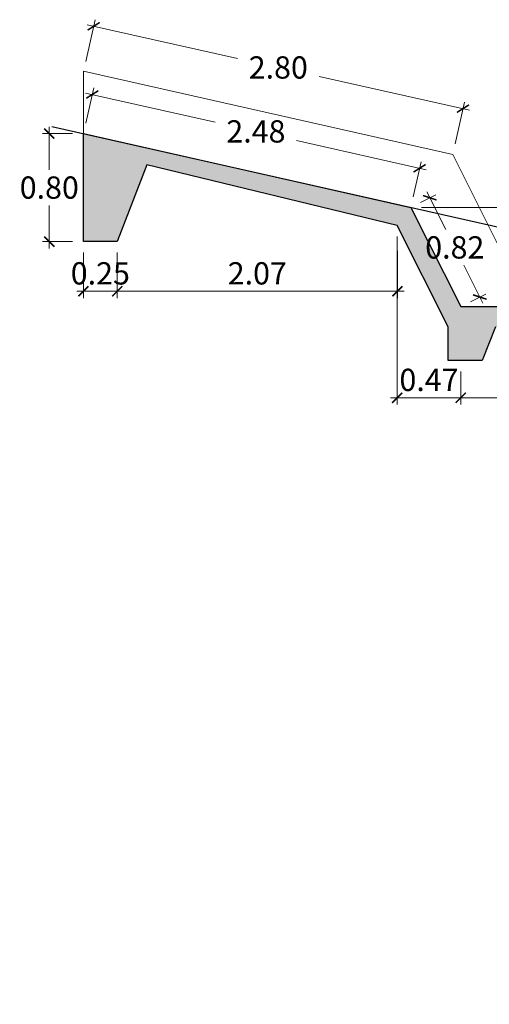
# Model space of a CAD drawing. Units: millimetres. Extents: x -1562 to 2829, y -2294 to -2027.
# Drawn here: x -944 to -941, y -2258 to -2251 of the extents above; entities that cross this region are included whole.
import ezdxf

# ---------------------------------------------------------------- set-up
doc = ezdxf.new("R2010")
doc.units = ezdxf.units.MM
doc.layers.get('0').update_dxf_attribs({"linetype": 'CONTINUOUS'})
doc.layers.get('Defpoints').update_dxf_attribs({"linetype": 'CONTINUOUS'})
for name, color, linetype in [('1-Acotados', 8, 'CONTINUOUS'), ('EMBOQUILLADO', 252, 'CONTINUOUS'), ('L-TEXTURA', 30, 'CONTINUOUS'), ('ORIG_SURFACE', 16, 'CONTINUOUS')]:
    doc.layers.add(name, color=color, linetype=linetype)
doc.layers.add('Linea Fondo Escalonado', color=169, linetype='CONTINUOUS', lineweight=0)
doc.styles.get("Standard").update_dxf_attribs({"font": 'romans.shx'})
doc.dimstyles.new('1-50', dxfattribs={"dimtxt": 0.165, "dimasz": 0.075, "dimexe": 0.05, "dimexo": 0.08, "dimgap": 0.05, "dimtad": 1, "dimtih": 1, "dimtoh": 1, "dimzin": 1, "dimdsep": 46, "dimtxsty": 'Standard', "dimblk": 'ARCHTICK', "dimcen": 2.5, "dimdle": 0.05, "dimclrd": 252, "dimclre": 252, "dimclrt": 7, "dimadec": 0, "dimazin": 0, "dimtfac": 1, "dimtmove": 0, "dimatfit": 3, "dimldrblk": 'ARCHTICK', "dimfxl": 0, "dimtolj": 1, "dimtzin": 4, "dimlwd": 9, "dimlwe": 9, "dimarcsym": 0})

# ---------------------------------------------------------------- blocks, each defined once
blk = doc.blocks.new('_ArchTick')
at = {"color": 0, "const_width": 0.15}
blk.add_lwpolyline([(-0.5, -0.5), (0.5, 0.5)], dxfattribs=at)
blk = doc.blocks.new('*D4517')
at = {"layer": '1-Acotados', "color": 252, "lineweight": 9}
for p, q in [((-939.6918, -2253.126), (-939.6918, -2253.4354)), ((-941.1918, -2253.1905), (-941.1918, -2253.4354)), ((-939.6418, -2253.3854), (-941.2418, -2253.3854))]:
    blk.add_line(p, q, dxfattribs=at)
at = {"layer": 'Defpoints', "color": 0}
for p in [(-939.6918, -2253.046), (-941.1918, -2253.1105), (-941.1918, -2253.3854)]:
    blk.add_point(p, dxfattribs=at)
at = {"layer": '1-Acotados', "color": 252, "lineweight": 9, "xscale": 0.075, "yscale": 0.075, "zscale": 0.075, "rotation": 180}
blk.add_blockref('_ArchTick', (-941.1918, -2253.3854), dxfattribs=at)
at = {"layer": '1-Acotados', "color": 252, "lineweight": 9, "xscale": 0.075, "yscale": 0.075, "zscale": 0.075}
blk.add_blockref('_ArchTick', (-939.6918, -2253.3854), dxfattribs=at)
at = {"layer": '1-Acotados', "color": 7, "insert": (-940.4418, -2253.2529), "char_height": 0.165, "attachment_point": 5}
blk.add_mtext('\\A1;1.50', dxfattribs=at)
blk = doc.blocks.new('*D4518')
at = {"layer": '1-Acotados', "color": 252, "lineweight": 9}
for p, q in [((-941.6621, -2252.1908), (-941.6621, -2253.4354)), ((-941.1918, -2253.1905), (-941.1918, -2253.4354)), ((-941.1418, -2253.3854), (-941.7121, -2253.3854))]:
    blk.add_line(p, q, dxfattribs=at)
at = {"layer": 'Defpoints', "color": 0}
for p in [(-941.6621, -2252.1108), (-941.1918, -2253.1105), (-941.6621, -2253.3854)]:
    blk.add_point(p, dxfattribs=at)
at = {"layer": '1-Acotados', "color": 252, "lineweight": 9, "xscale": 0.075, "yscale": 0.075, "zscale": 0.075, "rotation": 180}
blk.add_blockref('_ArchTick', (-941.6621, -2253.3854), dxfattribs=at)
at = {"layer": '1-Acotados', "color": 252, "lineweight": 9, "xscale": 0.075, "yscale": 0.075, "zscale": 0.075}
blk.add_blockref('_ArchTick', (-941.1918, -2253.3854), dxfattribs=at)
at = {"layer": '1-Acotados', "color": 7, "insert": (-941.427, -2253.2529), "char_height": 0.165, "attachment_point": 5}
blk.add_mtext('\\A1;0.47', dxfattribs=at)
blk = doc.blocks.new('*D4520')
at = {"layer": '1-Acotados', "color": 252, "lineweight": 9}
for p, q in [((-941.4906, -2251.9397), (-941.3767, -2251.8823)), ((-941.4438, -2251.8601), (-941.303, -2252.1397)), ((-941.0286, -2252.6843), (-941.1695, -2252.4047)), ((-941.1204, -2252.6746), (-941.0065, -2252.6172))]:
    blk.add_line(p, q, dxfattribs=at)
at = {"layer": 'Defpoints', "color": 0}
for p in [(-941.562, -2251.9757), (-941.0511, -2252.6397), (-941.1918, -2252.7105)]:
    blk.add_point(p, dxfattribs=at)
at = {"layer": '1-Acotados', "color": 252, "lineweight": 9, "yscale": 0.075, "zscale": 0.075}
for p, xscale, rotation in [((-941.4213, -2251.9048), 0.07500000000000001, 116.7369278242826), ((-941.0511, -2252.6397), 0.075, 296.7369278242826)]:
    blk.add_blockref('_ArchTick', p, dxfattribs=dict(at, xscale=xscale, rotation=rotation))
at = {"layer": '1-Acotados', "color": 7, "insert": (-941.2362, -2252.2722), "char_height": 0.165, "attachment_point": 5}
blk.add_mtext('\\A1;0.82', dxfattribs=at)
blk = doc.blocks.new('*D4521')
at = {"layer": '1-Acotados', "color": 252, "lineweight": 9}
for p, q in [((-938.5265, -2251.9257), (-938.5265, -2252.2106)), ((-941.482, -2251.9757), (-938.4765, -2251.9757)), ((-938.5265, -2252.7605), (-938.5265, -2252.4756)), ((-939.1087, -2252.7105), (-938.4765, -2252.7105))]:
    blk.add_line(p, q, dxfattribs=at)
at = {"layer": 'Defpoints', "color": 0}
for p in [(-941.562, -2251.9757), (-939.1887, -2252.7105), (-938.5265, -2252.7105)]:
    blk.add_point(p, dxfattribs=at)
at = {"layer": '1-Acotados', "color": 252, "lineweight": 9, "xscale": 0.075, "yscale": 0.075, "zscale": 0.075}
for p, rotation in [((-938.5265, -2251.9757), 90), ((-938.5265, -2252.7105), 270)]:
    blk.add_blockref('_ArchTick', p, dxfattribs=dict(at, rotation=rotation))
at = {"layer": '1-Acotados', "color": 7, "insert": (-938.5265, -2252.3431), "char_height": 0.165, "attachment_point": 5}
blk.add_mtext('\\A1;0.73', dxfattribs=at)
blk = doc.blocks.new('*D4522')
at = {"layer": '1-Acotados', "color": 252, "lineweight": 9}
for p, q in [((-944.2358, -2251.3794), (-944.2358, -2251.6969)), ((-944.0631, -2251.4294), (-944.2858, -2251.4294)), ((-944.2358, -2252.2794), (-944.2358, -2251.9619)), ((-944.0631, -2252.2294), (-944.2858, -2252.2294))]:
    blk.add_line(p, q, dxfattribs=at)
at = {"layer": 'Defpoints', "color": 0}
for p in [(-943.9831, -2251.4294, 0), (-944.2358, -2252.2294), (-943.9831, -2252.2294, 0)]:
    blk.add_point(p, dxfattribs=at)
at = {"layer": '1-Acotados', "color": 252, "lineweight": 9, "xscale": 0.075, "yscale": 0.075, "zscale": 0.075}
for p, rotation in [((-944.2358, -2251.4294), 90), ((-944.2358, -2252.2294), 270)]:
    blk.add_blockref('_ArchTick', p, dxfattribs=dict(at, rotation=rotation))
at = {"layer": '1-Acotados', "color": 7, "insert": (-944.2358, -2251.8294), "char_height": 0.165, "attachment_point": 5}
blk.add_mtext('\\A1;0.80', dxfattribs=at)
blk = doc.blocks.new('*D4523')
at = {"layer": '1-Acotados', "color": 252, "lineweight": 9}
for p, q in [((-943.9831, -2252.3094), (-943.9831, -2252.6468)), ((-943.7331, -2252.3094), (-943.7331, -2252.6468)), ((-944.0331, -2252.5968), (-943.6831, -2252.5968))]:
    blk.add_line(p, q, dxfattribs=at)
at = {"layer": 'Defpoints', "color": 0}
for p in [(-943.9831, -2252.2294, 0), (-943.7331, -2252.2294, 0), (-943.7331, -2252.5968)]:
    blk.add_point(p, dxfattribs=at)
at = {"layer": '1-Acotados', "color": 252, "lineweight": 9, "xscale": 0.075, "yscale": 0.075, "zscale": 0.075, "rotation": 180}
blk.add_blockref('_ArchTick', (-943.9831, -2252.5968), dxfattribs=at)
at = {"layer": '1-Acotados', "color": 252, "lineweight": 9, "xscale": 0.075, "yscale": 0.075, "zscale": 0.075}
blk.add_blockref('_ArchTick', (-943.7331, -2252.5968), dxfattribs=at)
at = {"layer": '1-Acotados', "color": 7, "insert": (-943.8581, -2252.4643), "char_height": 0.165, "attachment_point": 5}
blk.add_mtext('\\A1;0.25', dxfattribs=at)
blk = doc.blocks.new('*D4524')
at = {"layer": '1-Acotados', "color": 252, "lineweight": 9}
for p, q in [((-943.9657, -2250.8964), (-943.8965, -2250.5867)), ((-943.9562, -2250.6246), (-942.8432, -2250.8731)), ((-941.1273, -2251.2562), (-942.2403, -2251.0077)), ((-941.2344, -2251.5063), (-941.1652, -2251.1965))]:
    blk.add_line(p, q, dxfattribs=at)
at = {"layer": 'Defpoints', "color": 0}
for p in [(-943.9074, -2250.6355), (-943.9831, -2250.9745, 0), (-941.2518, -2251.5843, 0)]:
    blk.add_point(p, dxfattribs=at)
at = {"layer": '1-Acotados', "color": 252, "lineweight": 9, "yscale": 0.075, "zscale": 0.075}
for p, xscale, rotation in [((-943.9074, -2250.6355), 0.075, 167.4140143756283), ((-941.1761, -2251.2453), 0.07500000000000001, 347.4140143756283)]:
    blk.add_blockref('_ArchTick', p, dxfattribs=dict(at, xscale=xscale, rotation=rotation))
at = {"layer": '1-Acotados', "color": 7, "insert": (-942.5418, -2250.9404), "char_height": 0.165, "attachment_point": 5}
blk.add_mtext('\\A1;2.80', dxfattribs=at)
blk = doc.blocks.new('*D4525')
at = {"layer": '1-Acotados', "color": 252, "lineweight": 9}
for p, q in [((-943.9667, -2251.1294), (-943.0088, -2251.3455)), ((-943.9655, -2251.3514), (-943.9069, -2251.0916)), ((-941.448, -2251.6976), (-942.4059, -2251.4815)), ((-941.5444, -2251.8976), (-941.4858, -2251.6379))]:
    blk.add_line(p, q, dxfattribs=at)
at = {"layer": 'Defpoints', "color": 0}
for p in [(-943.9831, -2251.4294, 0), (-941.4968, -2251.6866), (-941.562, -2251.9757, 0)]:
    blk.add_point(p, dxfattribs=at)
at = {"layer": '1-Acotados', "color": 252, "lineweight": 9, "xscale": 0.07500000000000001, "yscale": 0.075, "zscale": 0.075}
for p, rotation in [((-943.9179, -2251.1404), 167.2859799369105), ((-941.4968, -2251.6866), 347.2859799369104)]:
    blk.add_blockref('_ArchTick', p, dxfattribs=dict(at, rotation=rotation))
at = {"layer": '1-Acotados', "color": 7, "insert": (-942.7074, -2251.4135), "char_height": 0.165, "attachment_point": 5}
blk.add_mtext('\\A1;2.48', dxfattribs=at)
blk = doc.blocks.new('*D4526')
at = {"layer": '1-Acotados', "color": 252, "lineweight": 9}
for p, q in [((-943.7331, -2252.3094), (-943.7331, -2252.6468)), ((-941.6608, -2252.2985), (-941.6608, -2252.6468)), ((-943.7831, -2252.5968), (-941.6108, -2252.5968))]:
    blk.add_line(p, q, dxfattribs=at)
at = {"layer": 'Defpoints', "color": 0}
for p in [(-943.7331, -2252.2294, 0), (-941.6608, -2252.2185, 0), (-941.6608, -2252.5968)]:
    blk.add_point(p, dxfattribs=at)
at = {"layer": '1-Acotados', "color": 252, "lineweight": 9, "xscale": 0.075, "yscale": 0.075, "zscale": 0.075, "rotation": 180}
blk.add_blockref('_ArchTick', (-943.7331, -2252.5968), dxfattribs=at)
at = {"layer": '1-Acotados', "color": 252, "lineweight": 9, "xscale": 0.075, "yscale": 0.075, "zscale": 0.075}
blk.add_blockref('_ArchTick', (-941.6608, -2252.5968), dxfattribs=at)
at = {"layer": '1-Acotados', "color": 7, "insert": (-942.6969, -2252.4643), "char_height": 0.165, "attachment_point": 5}
blk.add_mtext('\\A1;2.07', dxfattribs=at)

msp = doc.modelspace()

# ---------------------------------------------------------------- hatches: boundary and pattern name
at = {"layer": 'EMBOQUILLADO'}
h = msp.add_hatch(dxfattribs=at)
h.set_pattern_fill('AGGREGAT', color=252, scale=0.5, style=0, pattern_type=2)
h.set_pattern_definition([(0, (-944.0203, -2263.11054), (0.5, 0.5), [0.05, -0.075, 0.025, -0.075, 0.025, -0.25]), (0, (-943.7703, -2263.06054), (0.5, 0.5), [0.025, -0.475]), (0, (-943.9203, -2263.03554), (0.5, 0.5), [0.025, -0.05, 0.025, -0.4]), (0, (-943.6703, -2263.01054), (0.5, 0.5), [0.05, -0.45]), (0, (-943.6203, -2262.98554), (0.5, 0.5), [0.025, -0.475]), (0, (-943.7703, -2262.93554), (0.5, 0.5), [0.05, -0.45]), (0, (-944.0203, -2262.91054), (0.5, 0.5), [0.025, -0.05, 0.025, -0.125, 0.075, -0.2]), (0, (-943.6703, -2262.86054), (0.5, 0.5), [0.05, -0.45]), (0, (-943.9703, -2262.83554), (0.5, 0.5), [0.05, -0.025, 0.025, -0.2, 0.025, -0.175]), (0, (-943.9953, -2262.81054), (0.5, 0.5), [0.025, -0.475]), (0, (-943.8203, -2262.78554), (0.5, 0.5), [0.025, -0.025, 0.025, -0.425]), (0, (-943.8953, -2262.76054), (0.5, 0.5), [0.025, -0.475]), (0, (-943.5703, -2262.73554), (0.5, 0.5), [0.025, -0.475]), (0, (-943.7953, -2262.71054), (0.5, 0.5), [0.025, -0.2, 0.025, -0.25]), (0, (-943.7953, -2262.68554), (0.5, 0.5), [0.05, -0.45]), (0, (-943.6953, -2262.66054), (0.5, 0.5), [0.05, -0.45]), (0, (-943.9953, -2262.63554), (0.5, 0.5), [0.025, -0.3, 0.05, -0.125]), (90, (-944.0203, -2262.88554), (-0.5, 0.5), [0.1, -0.1, 0.05, -0.25]), (90, (-943.9953, -2262.88554), (-0.5, 0.5), [0.025, -0.175, 0.05, -0.25]), (90, (-943.9703, -2263.01054), (-0.5, 0.5), [0.075, -0.425]), (90, (-943.9453, -2263.01054), (-0.5, 0.5), [0.05, -0.45]), (90, (-943.9203, -2263.08554), (-0.5, 0.5), [0.025, -0.3, 0.025, -0.025, 0.05, -0.075]), (90, (-943.8703, -2263.08554), (-0.5, 0.5), [0.025, -0.175, 0.025, -0.275]), (90, (-943.8453, -2262.88554), (-0.5, 0.5), [0.05, -0.075, 0.025, -0.025, 0.05, -0.275]), (90, (-943.8203, -2262.98554), (-0.5, 0.5), [0.05, -0.275, 0.025, -0.15]), (90, (-943.7953, -2263.08554), (-0.5, 0.5), [0.025, -0.025, 0.05, -0.4]), (90, (-943.7453, -2262.76054), (-0.5, 0.5), [0.025, -0.475]), (90, (-943.7203, -2262.76054), (-0.5, 0.5), [0.05, -0.05, 0.025, -0.025, 0.05, -0.3]), (90, (-943.6953, -2262.98554), (-0.5, 0.5), [0.025, -0.025, 0.025, -0.05, 0.025, -0.35]), (90, (-943.6203, -2262.81054), (-0.5, 0.5), [0.1, -0.4]), (90, (-943.5953, -2262.86054), (-0.5, 0.5), [0.1, -0.075, 0.05, -0.275]), (90, (-943.5703, -2263.06054), (-0.5, 0.5), [0.025, -0.075, 0.05, -0.35]), (90, (-943.5453, -2263.01054), (-0.5, 0.5), [0.075, -0.425]), (45, (-943.8203, -2263.11054), (3e-17, 0.5), [0.035355, -0.671752]), (45, (-943.5453, -2263.08554), (3e-17, 0.5), [0.035355, -0.601042, 0.035355, -0.035355]), (45, (-943.8703, -2263.06054), (3e-17, 0.5), [0.035355, -0.28284, 0.035355, -0.353557]), (45, (-943.7453, -2263.06054), (3e-17, 0.5), [0.035355, -0.565687, 0.035355, -0.07071]), (45, (-943.7203, -2263.06054), (3e-17, 0.5), [0.07071, -0.28284, 0.07071, -0.282847]), (45, (-943.8453, -2263.01054), (3e-17, 0.5), [0.03535, -0.3182, 0.03535, -0.03535, 0.03535, -0.2475068]), (45, (-943.5953, -2262.98554), (3e-17, 0.5), [0.035355, -0.035355, 0.035355, -0.601042]), (45, (-943.9453, -2262.96054), (3e-17, 0.5), [0.035355, -0.42426, 0.035355, -0.212137]), (45, (-943.5453, -2262.91054), (3e-17, 0.5), [0.03535, -0.03535, 0.03535, -0.14142, 0.03535, -0.4242868]), (45, (-943.8453, -2262.83554), (3e-17, 0.5), [0.035355, -0.671752]), (45, (-943.9703, -2262.81054), (3e-17, 0.5), [0.0707105, -0.636396]), (45, (-944.0203, -2262.76054), (3e-17, 0.5), [0.035355, -0.035355, 0.035355, -0.601042]), (45, (-943.7453, -2262.68554), (3e-17, 0.5), [0.035355, -0.671752]), (45, (-943.5953, -2262.63554), (3e-17, 0.5), [0.035355, -0.671752]), (135, (-943.7953, -2263.06054), (3e-17, 0.5), [0.035355, -0.671752]), (135, (-943.7703, -2263.06054), (3e-17, 0.5), [0.035355, -0.671752]), (135, (-943.9203, -2263.03554), (3e-17, 0.5), [0.035355, -0.14142, 0.07071, -0.459622]), (135, (-944.0203, -2263.03554), (3e-17, 0.5), [0.035355, -0.671752]), (135, (-943.6953, -2262.96054), (3e-17, 0.5), [0.035355, -0.2828427, 0.035355, -0.353554]), (135, (-943.6703, -2262.96054), (3e-17, 0.5), [0.03535, -0.21215, 0.03535, -0.2121, 0.03535, -0.1768068]), (135, (-943.9703, -2262.93554), (3e-17, 0.5), [0.035355, -0.671752]), (135, (-943.5703, -2262.91054), (3e-17, 0.5), [0.0707, -0.176775, 0.03535, -0.03535, 0.03535, -0.3535818]), (135, (-943.8953, -2262.83554), (3e-17, 0.5), [0.035355, -0.671752]), (135, (-943.6953, -2262.83554), (3e-17, 0.5), [0.0707105, -0.636396]), (135, (-943.6703, -2262.83554), (3e-17, 0.5), [0.035355, -0.671752]), (135, (-943.8203, -2262.78554), (3e-17, 0.5), [0.035355, -0.671752]), (135, (-943.9703, -2262.71054), (3e-17, 0.5), [0.035355, -0.671752]), (135, (-943.5703, -2262.71054), (3e-17, 0.5), [0.035355, -0.671752]), (26.56505, (-943.9703, -2263.11054), (0.5, 2e-10), [0.0559, -1.062134]), (26.56505, (-944.0203, -2263.06054), (0.5, 2e-10), [0.0559, -1.062134]), (26.56505, (-944.0203, -2263.03554), (0.5, 2e-10), [0.0559, -1.062134]), (26.56505, (-943.8953, -2263.03554), (0.5, 2e-10), [0.0559, -1.062134]), (26.56505, (-943.9203, -2262.93554), (0.5, 2e-10), [0.0559, -1.062134]), (26.56505, (-943.9203, -2262.91054), (0.5, 2e-10), [0.0559, -1.062134]), (26.56505, (-943.8203, -2262.81054), (0.5, 2e-10), [0.0559, -1.062134]), (26.56505, (-943.7953, -2262.78554), (0.5, 2e-10), [0.0559, -1.062134]), (26.56505, (-943.9953, -2262.73554), (0.5, 2e-10), [0.0559, -1.062134]), (26.56505, (-943.8453, -2262.73554), (0.5, 2e-10), [0.0559, -1.062134]), (63.43495, (-943.5953, -2263.11054), (3e-11, 0.5), [0.0559, -1.062134]), (63.43495, (-943.7203, -2263.03554), (3e-11, 0.5), [0.0559, -1.062134]), (63.43495, (-943.7953, -2262.98554), (3e-11, 0.5), [0.0559, -1.062134]), (63.43495, (-943.7203, -2262.91054), (3e-11, 0.5), [0.0559, -1.062134]), (63.43495, (-943.6953, -2262.91054), (3e-11, 0.5), [0.0559, -1.062134]), (63.43495, (-943.8703, -2262.83554), (3e-11, 0.5), [0.0559, -1.062134]), (63.43495, (-943.9203, -2262.81054), (3e-11, 0.5), [0.0559, -1.062134]), (63.43495, (-943.7203, -2262.71054), (3e-11, 0.5), [0.0559, -1.062134]), (63.43495, (-943.9203, -2262.66054), (3e-11, 0.5), [0.0559, -1.062134]), (116.56505, (-943.9953, -2262.81054), (-2e-10, 0.5), [0.0559, -1.062134]), (116.56505, (-943.6953, -2262.81054), (-2e-10, 0.5), [0.0559, -1.062134]), (116.56505, (-944.0203, -2262.78554), (-2e-10, 0.5), [0.0559, -1.062134]), (116.56505, (-943.6203, -2262.71054), (-2e-10, 0.5), [0.0559, -1.062134]), (116.56505, (-943.9453, -2262.68554), (-2e-10, 0.5), [0.0559, -1.062134]), (116.56505, (-943.8453, -2262.66054), (-2e-10, 0.5), [0.0559, -1.062134]), (153.43495, (-943.8203, -2263.11054), (-0.5, 2e-10), [0.0559, -1.062134]), (153.43495, (-943.9203, -2263.06054), (-0.5, 2e-10), [0.0559, -1.062134]), (153.43495, (-943.5703, -2263.03554), (-0.5, 2e-10), [0.0559, -1.062134]), (153.43495, (-943.6203, -2262.98554), (-0.5, 2e-10), [0.0559, -1.062134]), (153.43495, (-943.8203, -2262.93554), (-0.5, 2e-10), [0.0559, -1.062134]), (153.43495, (-943.9453, -2262.91054), (-0.5, 2e-10), [0.0559, -1.062134]), (153.43495, (-943.7953, -2262.91054), (-0.5, 2e-10), [0.0559, -1.062134]), (153.43495, (-943.8703, -2262.86054), (-0.5, 2e-10), [0.0559, -1.062134]), (153.43495, (-943.8703, -2262.73554), (-0.5, 2e-10), [0.0559, -1.062134]), (153.43495, (-944.0203, -2262.63554), (-0.5, 2e-10), [0.0559, -1.062134]), (153.43495, (-943.7203, -2262.63554), (-0.5, 2e-10), [0.0559, -1.062134]), (153.43495, (-943.6703, -2262.63554), (-0.5, 2e-10), [0.0559, -1.062134])])
h.paths.add_polyline_path([(-928.0585, -2258.7105), (-927.8918, -2258.4605), (-927.6918, -2258.4605), (-927.6918, -2258.7105), (-927.1918, -2259.7105), (-926.0585, -2259.7105), (-925.8918, -2259.4605), (-925.6918, -2259.4605), (-925.6918, -2259.7105), (-925.1918, -2260.7105), (-924.0585, -2260.7105), (-923.8918, -2260.4605), (-923.6918, -2260.4605), (-923.6918, -2260.7105), (-923.1918, -2261.7105), (-922.0585, -2261.7105), (-921.8918, -2261.4605), (-921.6918, -2261.4605), (-921.6918, -2261.7105), (-921.1918, -2262.7105), (-919.6918, -2262.7105), (-919.6918, -2263.1105), (-919.9418, -2263.1105), (-920.0418, -2262.8605), (-920.9345, -2262.8605), (-921.0345, -2263.1105), (-921.2845, -2263.1105), (-921.2845, -2262.8605), (-921.7845, -2261.8605), (-922.9345, -2261.8605), (-923.0345, -2262.1105), (-923.2845, -2262.1105), (-923.2845, -2261.8605), (-923.7845, -2260.8605), (-924.9345, -2260.8605), (-925.0345, -2261.1105), (-925.2845, -2261.1105), (-925.2845, -2260.8605), (-925.7845, -2259.8605), (-926.9345, -2259.8605), (-927.0345, -2260.1105), (-927.2845, -2260.1105), (-927.2845, -2259.8605), (-927.7845, -2258.8605), (-928.9345, -2258.8605), (-929.0345, -2259.1105), (-929.2845, -2259.1105), (-929.2845, -2258.8605), (-929.7845, -2257.8605), (-930.9345, -2257.8605), (-931.0345, -2258.1105), (-931.2845, -2258.1105), (-931.2845, -2257.8605), (-931.7845, -2256.8605), (-932.9345, -2256.8605), (-933.0345, -2257.1105), (-933.2845, -2257.1105), (-933.2845, -2256.8605), (-933.7845, -2255.8605), (-934.9345, -2255.8605), (-935.0345, -2256.1105), (-935.2845, -2256.1105), (-935.2845, -2255.8605), (-935.7845, -2254.8605), (-936.9345, -2254.8605), (-937.0345, -2255.1105), (-937.2845, -2255.1105), (-937.2845, -2254.8605), (-937.7845, -2253.8605), (-938.9345, -2253.8605), (-939.0345, -2254.1105), (-939.2845, -2254.1105), (-939.2845, -2253.8605), (-939.7845, -2252.8605), (-940.9345, -2252.8605), (-941.0345, -2253.1105), (-941.2845, -2253.1105), (-941.2845, -2252.8605), (-941.6621, -2252.1108), (-943.5145, -2251.661), (-943.7331, -2252.2294), (-943.9831, -2252.2294), (-943.9831, -2251.4294), (-941.562, -2251.9757), (-941.1918, -2252.7105), (-940.0585, -2252.7105), (-939.8918, -2252.4605), (-939.6918, -2252.4605), (-939.6918, -2252.7105), (-939.1918, -2253.7105), (-938.0585, -2253.7105), (-937.8918, -2253.4605), (-937.6918, -2253.4605), (-937.6918, -2253.7105), (-937.1918, -2254.7105), (-936.0585, -2254.7105), (-935.8918, -2254.4605), (-935.6918, -2254.4605), (-935.6918, -2254.7105), (-935.1918, -2255.7105), (-934.0585, -2255.7105), (-933.8918, -2255.4605), (-933.6918, -2255.4605), (-933.6918, -2255.7105), (-933.1918, -2256.7105), (-932.0585, -2256.7105), (-931.8918, -2256.4605), (-931.6918, -2256.4605), (-931.6918, -2256.7105), (-931.1918, -2257.7105), (-930.0585, -2257.7105), (-929.8918, -2257.4605), (-929.6918, -2257.4605), (-929.6918, -2257.7105), (-929.1918, -2258.7105)])

# ---------------------------------------------------------------- linework, layer by layer
at = {"layer": 'L-TEXTURA', "elevation": 0.0463}
msp.add_lwpolyline([(-940.9345, -2252.8605), (-941.0345, -2253.1105), (-941.2845, -2253.1105), (-941.2845, -2252.8605), (-941.6621, -2252.1108), (-943.5145, -2251.661), (-943.7331, -2252.2294), (-943.9831, -2252.2294), (-943.9831, -2251.4294), (-941.562, -2251.9757), (-941.1918, -2252.7105), (-940.0585, -2252.7105)], dxfattribs=at)
at = {"layer": 'Linea Fondo Escalonado', "elevation": 0.0463}
msp.add_lwpolyline([(-933.4137, -2255.2605), (-934.9137, -2255.2605), (-935.4137, -2254.2605), (-936.9137, -2254.2605), (-937.4137, -2253.2605), (-938.9137, -2253.2605), (-939.4137, -2252.2605), (-940.9137, -2252.2605), (-941.2518, -2251.5843), (-943.9831, -2250.9681), (-943.9831, -2251.4294)], dxfattribs=at)
at = {"layer": 'ORIG_SURFACE'}
msp.add_lwpolyline([(-944.2164, -2251.3768), (-940.7897, -2252.1499), (-931.1116, -2254.3499), (-930.2014, -2254.621), (-930.1954, -2254.6228), (-929.2203, -2254.922), (-927.8367, -2255.3395), (-926.9684, -2255.6008), (-926.7189, -2255.6784), (-925.9323, -2255.9153), (-925.3244, -2256.099), (-924.5888, -2256.3089), (-924.16, -2256.4335), (-923.1708, -2256.7213), (-923.1357, -2256.7318), (-922.9624, -2256.7819), (-919.9128, -2257.4721), (-918.6857, -2257.7498)], dxfattribs=at)

# ---------------------------------------------------------------- dimensions: what is measured, and where the dimension line sits
at = {"layer": '1-Acotados'}
for p1, p2, distance, picture, middle in [((-941.2518, -2251.5843, 0.0463), (-943.9831, -2250.9745, 0.0463), -0.3474, '*D4524', (-942.5418, -2250.9404, 0.0463)), ((-943.9831, -2251.4294, 0.0463), (-941.562, -2251.9757, 0.0463), 0.2963, '*D4525', (-942.7074, -2251.4135, 0.0463)), ((-941.562, -2251.9757, 0.0463), (-941.1918, -2252.7105, 0.0463), 0.1575, '*D4520', (-941.2362, -2252.2722, 0.0463))]:
    dim = msp.add_aligned_dim(p1=p1, p2=p2, distance=distance, dimstyle='1-50', override={"dimclrd": 252}, dxfattribs=at)
    dim.commit()
    dim.dimension.update_dxf_attribs({"geometry": picture, "text_midpoint": middle})
for base, p1, p2, picture, middle in [((-944.2358, -2252.2294, 0.0463), (-943.9831, -2251.4294, 0.0463), (-943.9831, -2252.2294, 0.0463), '*D4522', (-944.2358, -2251.8294, 0.0463)), ((-938.5265, -2252.7105, 0.0463), (-941.562, -2251.9757, 0.0463), (-939.1887, -2252.7105, 0.0463), '*D4521', (-938.5265, -2252.3431, 0.0463))]:
    dim = msp.add_linear_dim(base=base, p1=p1, p2=p2, angle=90, dimstyle='1-50', override={"dimclrd": 252}, dxfattribs=at)
    dim.commit()
    dim.dimension.update_dxf_attribs({"geometry": picture, "text_midpoint": middle})
for base, p1, p2, picture, middle in [((-941.6621, -2253.3854, 0.0463), (-941.1918, -2253.1105, 0.0463), (-941.6621, -2252.1108, 0.0463), '*D4518', (-941.427, -2253.3854, 0.0463)), ((-943.7331, -2252.5968, 0.0463), (-943.9831, -2252.2294, 0.0463), (-943.7331, -2252.2294, 0.0463), '*D4523', (-943.8581, -2252.5968, 0.0463))]:
    dim = msp.add_linear_dim(base=base, p1=p1, p2=p2, dimstyle='1-50', override={"dimclrd": 252}, dxfattribs=at)
    dim.commit()
    dim.dimension.update_dxf_attribs({"geometry": picture, "text_midpoint": middle, "dimtype": 160})
for base, p1, p2, picture, middle in [((-941.6608, -2252.5968, 0.0463), (-943.7331, -2252.2294, 0.0463), (-941.6608, -2252.2185, 0.0463), '*D4526', (-942.6969, -2252.4643, 0.0463)), ((-941.1918, -2253.3854, 0.0463), (-939.6918, -2253.046, 0.0463), (-941.1918, -2253.1105, 0.0463), '*D4517', (-940.4418, -2253.2529, 0.0463))]:
    dim = msp.add_linear_dim(base=base, p1=p1, p2=p2, dimstyle='1-50', override={"dimclrd": 252}, dxfattribs=at)
    dim.commit()
    dim.dimension.update_dxf_attribs({"geometry": picture, "text_midpoint": middle})

doc.saveas('drawing.dxf')
